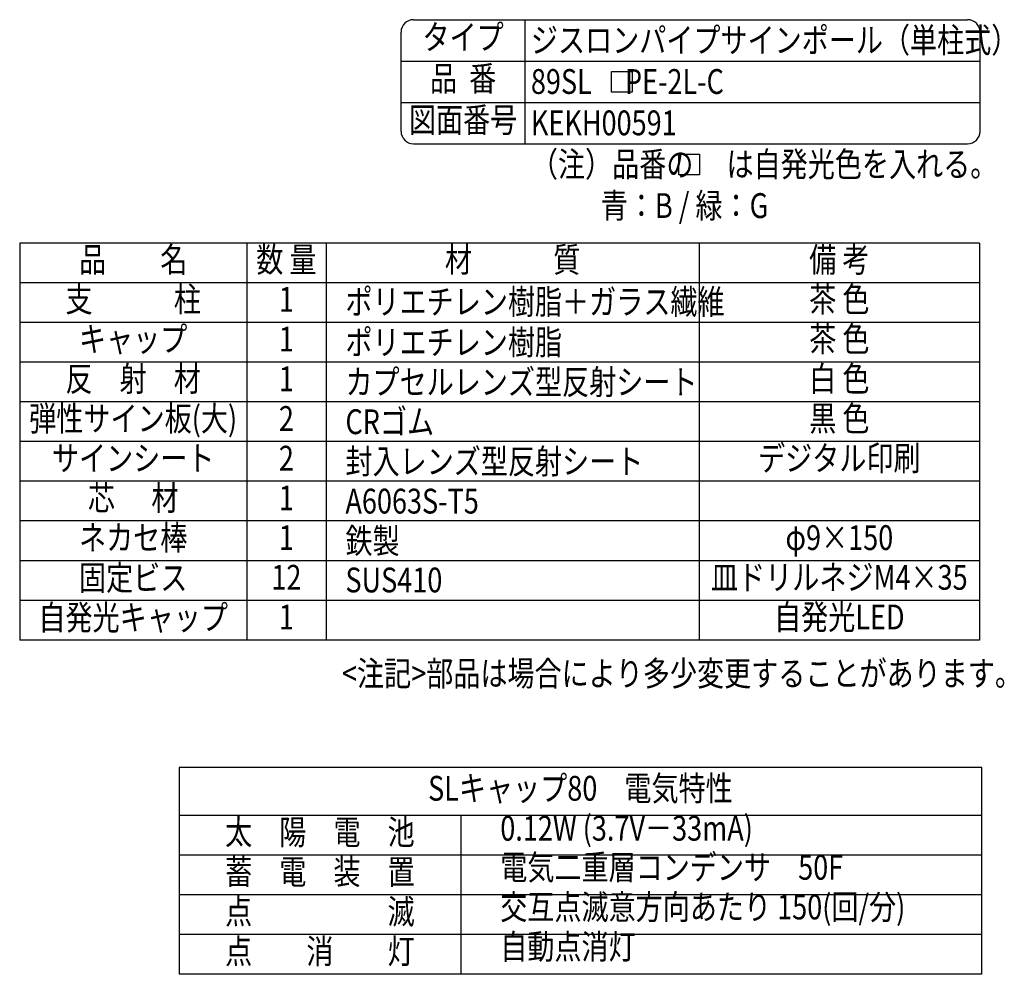
# Model space of a CAD drawing. Extents: x -3 to 3693, y 84 to 2663.
# Drawn here: x 2503 to 3693, y 1497 to 2651 of the extents above; entities that cross this region are included whole.
import ezdxf
from ezdxf.enums import TextEntityAlignment as Align

# ---------------------------------------------------------------- set-up
doc = ezdxf.new("R2010")
doc.units = 0
doc.header["$LTSCALE"] = 100
doc.layers.add('MOJI', color=6, linetype='CONTINUOUS')
doc.layers.add('SJC', color=1, linetype='CONTINUOUS')
doc.styles.add('EXT08', font='ROMANS.shx', dxfattribs={"width": 0.8, "bigfont": 'EXTFONT.shx'})

msp = doc.modelspace()

# ---------------------------------------------------------------- linework, layer by layer
at = {"layer": 'MOJI'}
for p, q in [((3663.084, 2381.465), (2502.603, 2381.465)), ((2502.603, 2381.465), (2502.603, 1901.465)), ((2777.062, 2381.465), (2777.062, 1901.465)), ((2873.062, 2381.465), (2873.062, 1901.465)), ((3324.132, 2381.465), (3324.132, 1901.465)), ((3663.084, 2381.465), (3663.084, 1901.465)), ((3663.084, 2333.465), (2502.603, 2333.465)), ((3663.084, 2285.465), (2502.603, 2285.465)), ((3663.084, 2237.465), (2502.603, 2237.465)), ((3663.084, 2189.465), (2502.603, 2189.465)), ((3663.084, 2189.465), (2539.884, 2189.465)), ((3663.084, 2141.465), (2502.603, 2141.465)), ((3663.084, 2141.465), (2539.884, 2141.465)), ((3663.084, 2093.465), (2502.603, 2093.465)), ((3663.084, 2045.465), (2502.603, 2045.465)), ((3663.084, 1997.465), (2502.603, 1997.465)), ((3663.084, 1949.465), (2502.603, 1949.465)), ((3663.084, 1901.465), (2502.603, 1901.465)), ((2695.366, 1747.442), (2695.366, 1497.442)), ((3665.734, 1747.442), (2695.366, 1747.442)), ((3665.734, 1497.442), (3665.734, 1747.442)), ((3665.734, 1689.442), (2695.366, 1689.442)), ((3035.825, 1689.442), (3035.825, 1497.442)), ((3665.734, 1641.442), (2695.366, 1641.442)), ((3665.734, 1593.442), (2695.366, 1593.442)), ((3665.734, 1545.442), (2695.366, 1545.442)), ((3665.734, 1497.442), (2695.366, 1497.442))]:
    msp.add_line(p, q, dxfattribs=at)
for points in [[(3218.133, 2588.962), (3243.133, 2588.962), (3243.133, 2563.962), (3218.133, 2563.962)], [(3299.389, 2488.962), (3324.389, 2488.962), (3324.389, 2463.962), (3299.389, 2463.962)]]:
    msp.add_lwpolyline(points, close=True, dxfattribs=at)
at = {"layer": 'SJC'}
for p, q in [((2978.694, 2651.462), (3648.694, 2651.462)), ((3113.694, 2501.462), (3113.694, 2651.462)), ((2963.694, 2516.462), (2963.694, 2636.462)), ((3663.694, 2516.462), (3663.694, 2636.462)), ((2963.694, 2601.462), (3663.694, 2601.462)), ((2963.694, 2551.462), (3663.694, 2551.462)), ((2978.694, 2501.462), (3648.694, 2501.462))]:
    msp.add_line(p, q, dxfattribs=at)
for centre, start, end in [((2978.694, 2636.462), 90, 180), ((3648.694, 2636.462), 0, 90), ((2978.694, 2516.462), 180, 270), ((3648.694, 2516.462), 270, 0)]:
    msp.add_arc(centre, 15, start, end, dxfattribs=at)

# ---------------------------------------------------------------- texts
at = {"layer": 'MOJI', "style": 'EXT08', "width": 0.8}
for s, p in [('タイプ', (3038.694, 2626.462)), ('品  番', (3038.694, 2576.462)), ('図面番号', (3038.694, 2526.462)), ('品\u3000\u3000名', (2639.831, 2357.465)), ('数 量', (2825.062, 2357.465)), ('材\u3000\u3000\u3000質', (3098.597, 2357.465)), ('備 考', (3493.611, 2357.465)), ('支\u3000\u3000\u3000柱', (2639.831, 2309.465)), ('1', (2825.062, 2309.465)), ('茶 色', (3493.611, 2309.465)), ('キャップ', (2639.831, 2261.465)), ('1', (2825.062, 2261.465)), ('茶 色', (3493.611, 2261.465)), ('反\u3000射\u3000材', (2639.831, 2213.465)), ('1', (2825.062, 2213.465)), ('白 色', (3493.611, 2213.465)), ('弾性サイン板(大)', (2639.831, 2165.465)), ('2', (2825.062, 2165.465)), ('黒 色', (3493.611, 2165.465)), ('サインシート', (2639.831, 2117.465)), ('2', (2825.062, 2117.465)), ('デジタル印刷', (3493.611, 2117.465)), ('芯      材', (2639.831, 2069.465)), ('1', (2825.062, 2069.465)), ('ネカセ棒', (2639.831, 2021.465)), ('1', (2825.062, 2021.465)), ('φ9×150', (3493.611, 2021.465)), ('固定ビス', (2639.831, 1972.905)), ('12', (2825.062, 1973.465)), ('皿ドリルネジM4×35', (3493.611, 1973.465)), ('自発光キャップ', (2639.831, 1924.905)), ('1', (2825.062, 1925.465)), ('自発光LED', (3493.611, 1925.465)), ('SLキャップ80\u3000電気特性', (3180.55, 1718.442)), ('太\u3000陽\u3000電\u3000池', (2865.595, 1665.442)), ('蓄\u3000電\u3000装\u3000置', (2865.595, 1617.442)), ('点\u3000\u3000\u3000\u3000\u3000滅', (2865.595, 1569.442)), ('点\u3000\u3000消\u3000\u3000灯', (2865.595, 1521.442))]:
    msp.add_text(s, height=30, dxfattribs=at).set_placement(p, align=Align.MIDDLE)
for s, p in [('ジスロンパイプサインポール（単柱式）', (3120.685, 2611.739)), ('89SL\u3000 PE-2L-C', (3120.685, 2561.739)), ('KEKH00591', (3120.685, 2511.739)), ('（注）品番の\u3000 は自発光色を入れる。', (3120.685, 2461.739)), ('青：B / 緑：G', (3205.154, 2411.739)), ('<注記>部品は場合により多少変更することがあります。', (2892.293, 1846.104))]:
    msp.add_text(s, height=30, dxfattribs=at).set_placement(p)
for s, p in [('ポリエチレン樹脂＋ガラス繊維', (2896.461, 2310.469)), ('ポリエチレン樹脂', (2896.461, 2261.465)), ('カプセルレンズ型反射シート', (2896.461, 2213.465)), ('CRゴム', (2896.461, 2165.465)), ('封入レンズ型反射シート', (2896.461, 2117.465)), ('A6063S-T5', (2896.461, 2069.465)), ('鉄製', (2896.461, 2021.465)), ('SUS410', (2896.461, 1974.114))]:
    msp.add_text(s, height=30, dxfattribs=at).set_placement(p, align=Align.MIDDLE_LEFT)
for s, p in [('0.12W (3.7V－33mA)', (3083.658, 1649.642)), ('電気二重層コンデンサ\u300050F', (3083.658, 1602.442)), ('交互点滅意方向あたり 150(回/分)', (3083.658, 1554.442)), ('自動点消灯', (3083.658, 1506.442))]:
    msp.add_text(s, height=30, dxfattribs=at).set_placement(p, align=Align.BOTTOM_LEFT)

doc.saveas('drawing.dxf')
